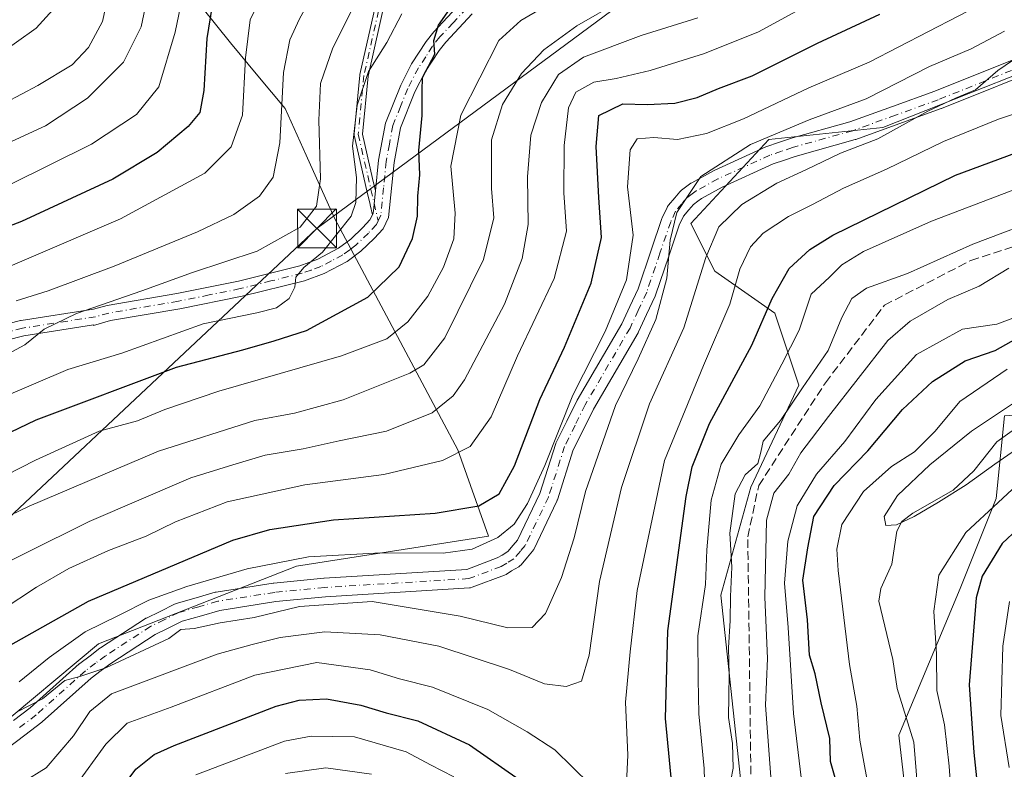
# Model space of a CAD drawing. Units: metres. Extents: x 599779 to 603197, y 4787001 to 4789365.
# Drawn here: x 602811 to 603002, y 4788297 to 4788442 of the extents above; entities that cross this region are included whole.
import ezdxf

# ---------------------------------------------------------------- set-up
doc = ezdxf.new("R2010")
doc.units = ezdxf.units.M
doc.header["$MEASUREMENT"] = 0
doc.linetypes.add('DGN Style 3', pattern=[2.307223, 1.648017, -0.659207])
doc.linetypes.add('DGN Style 4', pattern=[2.638475, 1.318413, -0.659207, 0.001648, -0.659207])
for name, color, linetype, lineweight in [('Arbolado forestal CxS', 92, 'Continuous', 0), ('Camino Cxs', 7, 'Continuous', 0), ('Camino eje', 30, 'DGN Style 4', 13), ('Comarca CxS', 21, 'Continuous', 0), ('Corriente artificial lineal', 4, 'DGN Style 3', 13), ('Corriente natural lineal', 142, 'Continuous', 13), ('Curva de nivel maestra', 30, 'Continuous', 30), ('Curva de nivel normal', 30, 'Continuous', 0), ('Pastizal CxS', 92, 'Continuous', 0), ('Pista pavimentada Cxs', 135, 'Continuous', 0), ('Pista pavimentada eje', 135, 'DGN Style 4', 0), ('Tendido', 6, 'Continuous', 0), ('Torre de tendido puntual', 7, 'Continuous', 0)]:
    doc.layers.add(name, color=color, linetype=linetype, lineweight=lineweight)

# ---------------------------------------------------------------- blocks, each defined once
blk = doc.blocks.new('5TTEND')
at = {"layer": 'Comarca CxS', "color": 7, "linetype": 'Continuous', "lineweight": 0}
for p, q in [((-0.375, 0.3754), (0.375, -0.3746)), ((0.372, 0.3784), (-0.372, -0.3776))]:
    blk.add_line(p, q, dxfattribs=at)
at = {"layer": 'Comarca CxS', "color": 7, "linetype": 'Continuous', "lineweight": 0, "flags": 128}
blk.add_lwpolyline([(-0.375, -0.3746), (0.375, -0.3746), (0.375, 0.3754), (-0.375, 0.3754), (-0.372, -0.3776)], dxfattribs=at)

msp = doc.modelspace()

# ---------------------------------------------------------------- linework, layer by layer
at = {"layer": 'Arbolado forestal CxS', "color": 92, "linetype": 'Continuous', "lineweight": 0}
for points in [[(603012.5289, 4788519.3659, 175.7484), (602986.9867, 4788479.8895, 188.2158), (602963.6493, 4788468.2209, 194.4218), (602959.1213, 4788465.9567, 194.283), (602921.4803, 4788455.5457, 197.3502), (602909.4663, 4788463.6796, 205.3561), (602898.883, 4788481.6713, 218.7941), (602883.008, 4788494.3714, 229.3385), (602869.2497, 4788493.313, 232.7245), (602859.7246, 4788489.0797, 235.1014), (602851.2579, 4788476.3797, 236.38), (602842.7913, 4788459.4463, 233.4788), (602843.8495, 4788447.8046, 230.8314), (602852.3163, 4788437.2213, 222.8159), (602857.6079, 4788430.8712, 219.4376), (602862.8996, 4788424.5212, 215.3996), (602866.9489, 4788415.515, 212.2059), (602872.4641, 4788403.2735, 208.5891), (602896.3374, 4788358.4435, 181.8857), (602902.2325, 4788341.7229, 172.6629), (602865.0779, 4788335.9177, 170.463), (602826.7627, 4788320.8231, 169.2694), (602805.8645, 4788303.4075, 166.8469)], [(602963.6493, 4788468.2209, 194.4218), (602959.1213, 4788465.9567, 194.283), (602921.4803, 4788455.5457, 197.3502), (602909.4663, 4788463.6796, 205.3561), (602898.883, 4788481.6713, 218.7941), (602883.008, 4788494.3714, 229.3385), (602869.2497, 4788493.313, 232.7245), (602859.7246, 4788489.0797, 235.1014), (602851.2579, 4788476.3797, 236.38), (602842.7913, 4788459.4463, 233.4788), (602843.8495, 4788447.8046, 230.8314), (602852.3163, 4788437.2213, 222.8159), (602857.6079, 4788430.8712, 219.4376), (602862.8996, 4788424.5212, 215.3996), (602866.9489, 4788415.515, 212.2059), (602872.4641, 4788403.2735, 208.5891), (602896.3374, 4788358.4435, 181.8857), (602902.2325, 4788341.7229, 172.6629), (602865.0779, 4788335.9177, 170.463), (602826.7627, 4788320.8231, 169.2694), (602805.8645, 4788303.4075, 166.8469), (602773.3537, 4788297.6013, 163.8135)], [(602963.6493, 4788468.2209, 194.4218), (602970.1993, 4788455.8117, 186.6233), (602989.8197, 4788454.4107, 179.4976), (603009.4403, 4788448.1045, 168.3574), (603022.7105, 4788438.2745, 158.4036), (602978.5899, 4788420.8573, 161.6362), (602956.5291, 4788418.5355, 166.6811), (602941.4361, 4788402.2811, 164.0117), (602946.0803, 4788392.9927, 157.6309), (602957.6913, 4788384.8647, 149.1599), (602962.3369, 4788370.9325, 142.2246), (602953.0491, 4788351.1939, 139.4144), (602947.2437, 4788330.2945, 142.7064), (602954.2129, 4788265.2763, 137.952), (602937.9585, 4788257.1487, 141.8591), (602927.7797, 4788248.8383, 141.1585)], [(603002.1465, 4788364.9805, 115.6546), (603000.5579, 4788348.9745, 118.0051), (602993.5925, 4788331.5589, 122.9584), (602981.6785, 4788303.1627, 116.5371), (602984.3965, 4788279.6229, 117.6141), (602978.9645, 4788245.2183, 119.367), (602959.9523, 4788218.9621, 121.8878), (602961.0085, 4788197.8409, 131.1291), (602943.6705, 4788203.8425, 127.8842), (602927.4149, 4788221.2577, 123.9709), (602927.7797, 4788248.8383, 141.1585), (602937.9585, 4788257.1487, 141.8591), (602954.2129, 4788265.2763, 137.952), (602947.2437, 4788330.2945, 142.7064), (602953.0491, 4788351.1939, 139.4144), (602962.3369, 4788370.9325, 142.2246), (602957.6913, 4788384.8647, 149.1599), (602946.0803, 4788392.9927, 157.6309), (602941.4361, 4788402.2811, 164.0117), (602956.5291, 4788418.5355, 166.6811), (602978.5899, 4788420.8573, 161.6362), (603022.7105, 4788438.2745, 158.4036)], [(603164.0105, 4788355.2187, 165.4464), (603085.1675, 4788385.9863, 111.5523), (603066.1635, 4788375.4839, 111.9685), (603044.1581, 4788367.9815, 113.5682), (603002.1465, 4788364.9805, 115.6546), (603000.5579, 4788348.9745, 118.0051), (602993.5925, 4788331.5589, 122.9584), (602981.6785, 4788303.1627, 116.5371), (602984.3965, 4788279.6229, 117.6141), (602978.9645, 4788245.2183, 119.367), (602959.9523, 4788218.9621, 121.8878), (602961.0085, 4788197.8409, 131.1291)]]:
    msp.add_polyline3d(points, dxfattribs=at)
msp.add_polyline3d([(603164.0105, 4788355.2187, 165.4464), (603146.6771, 4788337.8863, 160.2355), (603145.3445, 4788325.8865, 166.5838), (603122.6783, 4788315.2199, 168.6263), (603096.0125, 4788309.8867, 164.4107), (603072.0135, 4788288.5535, 169.9883), (603049.6039, 4788260.0423, 166.082), (603041.6053, 4788224.0407, 165.9284), (603034.9413, 4788149.3713, 163.9609), (603033.9173, 4788141.6087, 162.1244), (603016.8213, 4788144.6285, 151.0328), (602999.4035, 4788172.4941, 139.9126), (602973.8589, 4788193.3931, 128.0323), (602961.0085, 4788197.8409, 131.1291), (602959.9523, 4788218.9621, 121.8878), (602978.9645, 4788245.2183, 119.367), (602984.3965, 4788279.6229, 117.6141), (602981.6785, 4788303.1627, 116.5371), (602993.5925, 4788331.5589, 122.9584), (603000.5579, 4788348.9745, 118.0051), (603002.1465, 4788364.9805, 115.6546), (603044.1581, 4788367.9815, 113.5682), (603066.1635, 4788375.4839, 111.9685), (603085.1675, 4788385.9863, 111.5523)], close=True, dxfattribs=at)
at = {"layer": 'Camino Cxs', "color": 7, "linetype": 'Continuous', "lineweight": 0}
for points in [[(602974.1515, 4788529.8838, 209.682), (602967.5369, 4788511.363, 206.1299), (602967.4891, 4788511.2551, 206.1437), (602967.4259, 4788511.1554, 206.178), (602952.2123, 4788490.6502, 208.7844), (602952.1827, 4788490.6127, 208.7837), (602952.1285, 4788490.5542, 208.7857), (602952.0687, 4788490.5014, 208.7915), (602952.0039, 4788490.4549, 208.8013), (602951.9348, 4788490.415, 208.8148), (602951.8636, 4788490.3828, 208.8317), (602926.7608, 4788480.4737, 210.9111), (602896.4987, 4788465.3428, 224.2303), (602883.5119, 4788451.0573, 219.5504), (602878.9394, 4788430.8073, 216.5962), (602877.863, 4788419.5742, 214.1449), (602879.8292, 4788410.9883, 206.4598), (602880.3774, 4788408.5942, 204.6134)], [(602883.5119, 4788451.0573, 219.5504), (602878.9394, 4788430.8073, 216.5962), (602877.863, 4788419.5742, 214.1449), (602879.8292, 4788410.9883, 206.4598), (602880.3774, 4788408.5942, 204.6133), (602880.13, 4788406.0909, 204.2047), (602880.0514, 4788405.2956, 204.1845), (602879.9501, 4788404.2701, 204.1445), (602879.7925, 4788403.9426, 204.1916), (602879.3544, 4788405.8935, 204.6919), (602879.3502, 4788405.9123, 204.6973), (602878.7326, 4788408.6093, 206.2455), (602876.2745, 4788419.3431, 216.6323), (602876.2559, 4788419.4699, 216.8331), (602876.2579, 4788419.598, 217.0023), (602877.3515, 4788431.0104, 219.2848), (602877.3568, 4788431.0533, 219.3218), (602877.3675, 4788431.1103, 219.3676), (602881.9977, 4788451.6155, 220.8216)], [(602879.7925, 4788403.9426, 204.1916), (602879.3544, 4788405.8935, 204.6919), (602879.3502, 4788405.9123, 204.6973), (602878.7326, 4788408.6093, 206.2455), (602876.2745, 4788419.3431, 216.6323), (602876.2559, 4788419.4699, 216.8331), (602876.2579, 4788419.598, 217.0023), (602877.3515, 4788431.0104, 219.2848), (602877.3568, 4788431.0533, 219.3218), (602877.3675, 4788431.1103, 219.3676), (602881.9977, 4788451.6155, 220.8216)], [(602880.3774, 4788408.5942, 204.6134), (602880.13, 4788406.0909, 204.2047), (602880.0514, 4788405.2956, 204.1845), (602879.9501, 4788404.2701, 204.1445), (602879.7925, 4788403.9426, 204.1916)]]:
    msp.add_polyline3d(points, dxfattribs=at)
at = {"layer": 'Camino eje', "color": 30, "linetype": 'DGN Style 4', "lineweight": 13}
msp.add_polyline3d([(602989.9345, 4788586.3771, 212.5109), (602978.0283, 4788555.2885, 223.054), (602973.3981, 4788530.1529, 210.0477), (602966.7835, 4788511.6321, 206.7203), (602951.5699, 4788491.1269, 209.2226), (602926.4345, 4788481.2049, 211.4903), (602896.0073, 4788465.9915, 224.3792), (602882.7781, 4788451.4393, 220.0348), (602878.1479, 4788430.9341, 218.0237), (602877.0543, 4788419.5217, 215.6347), (602880.8951, 4788402.7501, 203.6026)], dxfattribs=at)
at = {"layer": 'Corriente artificial lineal', "color": 4, "linetype": 'DGN Style 3', "lineweight": 13}
msp.add_polyline3d([(602953.0964, 4788293.2947, 138.2555), (602952.4614, 4788341.5548, 137.6659), (602954.578, 4788351.5032, 138.2164), (602967.4897, 4788371.3999, 139.289), (602978.9198, 4788386.4282, 139.5369), (602995.6415, 4788395.1066, 139.6254), (603021.8882, 4788403.5733, 139.4554)], dxfattribs=at)
at = {"layer": 'Corriente natural lineal', "color": 142, "linetype": 'Continuous', "lineweight": 13}
msp.add_polyline3d([(602985.3149, 4788293.1212, 116.5409), (602984.5951, 4788301.8316, 116.5754), (602981.3995, 4788312.1741, 116.1419), (602980.5566, 4788317.8435, 115.8934), (602977.8567, 4788329.1346, 115.8501), (602978.2193, 4788331.5664, 115.7793), (602980.3444, 4788336.274, 115.9485), (602981.3214, 4788342.6871, 115.1825), (602982.2941, 4788344.5524, 115.0278), (602984.4202, 4788346.1857, 114.9277), (602992.2053, 4788350.5793, 114.6826), (602996.2255, 4788354.3802, 114.7715), (603000.6819, 4788359.9445, 114.8373), (603006.41, 4788364.1102, 114.5173)], dxfattribs=at)
at = {"layer": 'Curva de nivel maestra', "color": 30, "linetype": 'Continuous', "lineweight": 30, "flags": 128}
for points, elevation in [([(602938.84, 4788523.7601), (602937.74, 4788519.6801), (602935.52, 4788515.6801), (602931.21, 4788511.2401), (602921.93, 4788505.1401), (602906.67, 4788498.3601), (602885.43, 4788490.0901), (602873.94, 4788483.6501), (602867.51, 4788476.0101), (602859.24, 4788462.8101), (602852.18, 4788452.5301), (602848.75, 4788444.4801), (602847.7, 4788438.1001), (602847.13, 4788428.0001), (602846.37, 4788423.7701), (602844.14, 4788421.0201), (602838.11, 4788416.0201), (602829.53, 4788410.8501), (602811.84, 4788402.6201), (602790.02, 4788394.2701)], 225), ([(602794.87, 4788354.7501), (602814.68, 4788364.2101), (602841.85, 4788374.4101), (602854.68, 4788377.7601), (602860.78, 4788379.5201), (602867.02, 4788381.5101), (602878.88, 4788388.0001), (602884.99, 4788393.8301), (602887.55, 4788399.3601), (602888.5, 4788403.6501), (602888.61, 4788407.5201), (602888.98, 4788411.6501), (602888.8, 4788416.3601), (602889.43, 4788423.1701), (602889.42, 4788427.9401), (602889.51, 4788430.5001), (602891.87, 4788435.0201), (602891.69, 4788437.6901), (602892.57, 4788440.6901), (602897.18, 4788447.2701)], 200), ([(602802.95, 4788316.8701), (602824.82, 4788329.1101), (602852.79, 4788340.9401), (602859.95, 4788343.0201), (602872.28, 4788344.8801), (602891.96, 4788346.1701), (602900.41, 4788347.5801), (602904.34, 4788349.8701), (602907.3, 4788355.3401), (602912.18, 4788368.1601), (602917, 4788378.3001), (602922.14, 4788390.7201), (602924.15, 4788399.5201), (602923.62, 4788407.3101), (602923.1, 4788417.1601), (602923.6, 4788423.1401), (602928.3, 4788425.4001), (602933, 4788425.3001), (602938.34, 4788425.5601), (602942.67, 4788426.6801), (602946.82, 4788428.3801), (602953.29, 4788430.8601), (602965.93, 4788437.1601), (602978.03, 4788442.8101)], 175), ([(602938.07, 4788290.2601), (602936.54, 4788306.3701), (602936.97, 4788323.3701), (602940.5, 4788349.3601), (602941.72, 4788355.1501), (602945.04, 4788363.5201), (602953.23, 4788378.7101), (602957.17, 4788387.7401), (602960.49, 4788393.5101), (602964.49, 4788397.2501), (602968.94, 4788399.9901), (602992.66, 4788411.6201), (603011.33, 4788418.5001)], 150), ([(602969.48, 4788294.4501), (602968.45, 4788298.0701), (602968.33, 4788302.5101), (602966.66, 4788309.4001), (602965.53, 4788315.0301), (602964.41, 4788318.6601), (602964.04, 4788325.5001), (602963.13, 4788333.1601), (602964.08, 4788339.4201), (602965.28, 4788345.5301), (602969.17, 4788351.5401), (602975.68, 4788358.2101), (602982.4, 4788366.2201), (602988.23, 4788371.6601), (602994.55, 4788375.6301), (603000.33, 4788377.6601), (603005.52, 4788380.5901)], 125), ([(603010.81, 4788348.7701), (603001.69, 4788340.3101), (602997.82, 4788333.9401), (602996.66, 4788329.7701), (602995.32, 4788312.9201), (602996.21, 4788299.7901), (602997.1, 4788291.2401)], 125), ([(602828.48, 4788289.1501), (602834.01, 4788296.5601), (602837.56, 4788299.4301), (602841.39, 4788301.1901), (602861.12, 4788308.7601), (602865.63, 4788309.9701), (602870.91, 4788310.1801), (602877.52, 4788308.9801), (602882.45, 4788307.4701), (602888.58, 4788305.9301), (602898.61, 4788301.3001), (602908.21, 4788294.5701)], 150)]:
    msp.add_lwpolyline(points, dxfattribs=dict(at, elevation=elevation))
at = {"layer": 'Curva de nivel normal', "color": 30, "linetype": 'Continuous', "lineweight": 0, "flags": 128}
for points, elevation in [([(602796.36, 4788388.32), (602831.02, 4788403.14), (602847.35, 4788412.02), (602852.41, 4788417.11), (602854.66, 4788423.26), (602855.19, 4788434.36), (602856.14, 4788441.69), (602860.88, 4788451.36), (602874.91, 4788471.81), (602882.43, 4788480.03), (602887.01, 4788482.66), (602892.36, 4788484.71), (602897.76, 4788486.33), (602915.34, 4788492.67), (602932.17, 4788500.92), (602940.94, 4788507.35), (602944.19, 4788511.91), (602945.86, 4788517.58), (602946.08, 4788527.09)], 220), ([(602808.68, 4788425.65), (602815.01, 4788428.98), (602821.66, 4788433), (602824.8, 4788436.31), (602827.5, 4788441.4), (602828.98, 4788448.22), (602830.37, 4788457.68), (602832.19, 4788463.06), (602835.16, 4788468.11), (602841.89, 4788476.35), (602847.23, 4788484.68), (602851.41, 4788494.32), (602855.52, 4788499.92), (602863.35, 4788505.7), (602876.01, 4788512.1), (602893.34, 4788520.02), (602904.8, 4788526.37)], 240), ([(602810.84, 4788387.27), (602816.99, 4788389.24), (602829.81, 4788394.02), (602845.89, 4788400.65), (602852.96, 4788404.02), (602857.94, 4788407.57), (602860.55, 4788411.22), (602861.86, 4788417.9), (602862.58, 4788431.49), (602863.81, 4788437.83), (602865.67, 4788441.9), (602875.97, 4788460.48), (602882.8, 4788469.7), (602888.62, 4788473.86), (602893.25, 4788476.09), (602913.34, 4788483.34), (602930.06, 4788490.23), (602941.92, 4788497.38), (602948.15, 4788503.23), (602951.17, 4788507.82), (602953.41, 4788513), (602954.29, 4788519.3), (602953.7, 4788525.71)], 215), ([(602929.2, 4788524.35), (602925.41, 4788519.01), (602916.15, 4788511.94), (602903.85, 4788505.56), (602889.86, 4788500.52), (602876.9, 4788495.06), (602868.52, 4788489.9), (602863.31, 4788483.5), (602854.89, 4788469.91), (602847.34, 4788459.88), (602844.25, 4788452.11), (602841.6, 4788439.32), (602838.42, 4788428.74), (602834.08, 4788423.38), (602825.37, 4788417.6), (602809.68, 4788409.81)], 230), ([(602805.63, 4788416.2), (602816.52, 4788421.2), (602824.64, 4788426.54), (602831.62, 4788433.51), (602835, 4788440.36), (602836.56, 4788447.77), (602837.19, 4788455.35), (602839, 4788461.54), (602843.33, 4788467.31), (602850.5, 4788475.98), (602856.95, 4788487.94), (602860.96, 4788493.93), (602866.17, 4788497.96), (602874.47, 4788502.51), (602882.06, 4788505.55), (602904.72, 4788515.72), (602914.34, 4788521.82)], 235), ([(602807.02, 4788434.65), (602814.7, 4788440.08), (602819.85, 4788445.8), (602821.52, 4788450.18), (602821.86, 4788458.85), (602823.12, 4788465.68), (602827.2, 4788471.99), (602834.09, 4788479.24), (602839.39, 4788486.65), (602844.15, 4788496.82), (602849.28, 4788504.59), (602856.4, 4788511.03), (602864.03, 4788515.37), (602876.68, 4788521.12)], 245), ([(602879.99, 4788452), (602872.13, 4788436.28), (602869.72, 4788429.34), (602869.38, 4788422.24), (602869.72, 4788410.88), (602868.97, 4788405.58), (602865.78, 4788401.55), (602857.49, 4788396.9), (602844.93, 4788392.78), (602835.16, 4788389.24), (602822.48, 4788384.8), (602816.21, 4788381.8), (602812.48, 4788378.74), (602801.68, 4788372.95)], 210), ([(602811.41, 4788313.46), (602817.22, 4788318.23), (602824.17, 4788323.17), (602830.6, 4788326.34), (602836.53, 4788329.29), (602843.86, 4788331.94), (602855.53, 4788335.39), (602867.38, 4788337.69), (602881.39, 4788338.45), (602893.5, 4788338.39), (602899.09, 4788339.2), (602904.09, 4788341.42), (602907.21, 4788344), (602909.82, 4788348.03), (602913.14, 4788355.36), (602918.6, 4788369.02), (602924.86, 4788381.36), (602929.01, 4788391.36), (602930.25, 4788400.02), (602929.16, 4788409.36), (602929.68, 4788416.54), (602931.07, 4788418.67), (602934.26, 4788418.88), (602938.87, 4788418.54), (602944.47, 4788419.66), (602951.63, 4788422.55), (602964.25, 4788428.54), (602975.95, 4788433.52), (603004.66, 4788448.42)], 170), ([(602796.68, 4788339.51), (602813.35, 4788347.52), (602838.35, 4788358.17), (602857.01, 4788364.08), (602864.68, 4788365.52), (602874.1, 4788368.11), (602887.01, 4788373.25), (602889.74, 4788374.87), (602893.8, 4788380.1), (602901.31, 4788395.29), (602903.28, 4788403.37), (602902.81, 4788409.03), (602902.87, 4788418.47), (602904.97, 4788425.29), (602908.67, 4788431.3), (602913, 4788435.92), (602919.34, 4788440.52), (602927.67, 4788445.34)], 190), ([(602800.08, 4788349.09), (602814.56, 4788356.4), (602826.87, 4788362.05), (602834.33, 4788364.05), (602839.57, 4788366.26), (602850.07, 4788369.78), (602873.8, 4788376.61), (602882.55, 4788379.91), (602886.65, 4788383.2), (602890.5, 4788388.2), (602893.53, 4788393.77), (602895.56, 4788399.26), (602895.8, 4788404.28), (602895, 4788413.36), (602896.88, 4788423.24), (602904.29, 4788437.69), (602908.51, 4788441.56), (602912.86, 4788444.06)], 195), ([(602800.12, 4788332.21), (602824.92, 4788344.54), (602844.65, 4788353.01), (602852.77, 4788355.53), (602859.01, 4788357.38), (602866.35, 4788358.6), (602873.32, 4788360.19), (602882.52, 4788362.04), (602891.36, 4788365.61), (602895.44, 4788368.9), (602897.6, 4788371.96), (602905.39, 4788386.64), (602908.81, 4788395.45), (602909.91, 4788402.05), (602909.82, 4788411.28), (602910.46, 4788419.36), (602912.5, 4788425.69), (602915.8, 4788431.08), (602920.66, 4788434.47), (602931.79, 4788438.68), (602942.76, 4788442.06)], 185), ([(602808.08, 4788327.41), (602814.74, 4788331.8), (602821.01, 4788335.43), (602828.67, 4788338.94), (602835.99, 4788341.68), (602841.67, 4788344.46), (602851.68, 4788348.35), (602866.68, 4788351.64), (602882.01, 4788353.67), (602893.34, 4788356.37), (602898.68, 4788359.06), (602902.8, 4788364.83), (602907.9, 4788376.62), (602914.98, 4788391.59), (602917.39, 4788400.76), (602916.82, 4788408.22), (602916.88, 4788417.36), (602917.72, 4788424.68), (602919.18, 4788427.69), (602922.67, 4788429.63), (602927, 4788430.31), (602933.55, 4788431.88), (602944.09, 4788435.2), (602954.55, 4788439.37), (602961.89, 4788443.36)], 180), ([(602808.42, 4788368.69), (602820.8, 4788374), (602831.27, 4788377.12), (602847.02, 4788382.85), (602857.43, 4788384.97), (602861.21, 4788385.91), (602863.65, 4788387.75), (602864.78, 4788389.95), (602864.99, 4788391.87), (602866.48, 4788393.72), (602870.14, 4788396.69), (602875.69, 4788403.69), (602876.56, 4788406.34), (602876.69, 4788411.17), (602875.96, 4788417.26), (602876.82, 4788425.17), (602879.01, 4788431.72), (602882.56, 4788437.34), (602885.47, 4788442.88)], 205), ([(602810.9, 4788307.59), (602815.91, 4788310.2), (602820.24, 4788313.72), (602823.13, 4788314.53), (602828.15, 4788316.23), (602840.35, 4788321.87), (602842.68, 4788323.6), (602845.25, 4788323.85), (602850.28, 4788324.91), (602856.91, 4788325.94), (602865.68, 4788328.08), (602879.71, 4788329.03), (602896.78, 4788326.2), (602906.01, 4788323.96), (602910.72, 4788324), (602913.31, 4788326.7), (602916.4, 4788333.7), (602918.85, 4788341.37), (602921.02, 4788350.36), (602926.82, 4788367.02), (602931.22, 4788376.02), (602934.65, 4788383.69), (602936.82, 4788391.69), (602937.45, 4788399.02), (602938.73, 4788404.36), (602943.37, 4788411.36), (602952.97, 4788417.56), (602964.34, 4788422.36), (602975.38, 4788426.37), (602987.66, 4788432.65), (602995.7, 4788436.08), (603002.16, 4788439.49)], 165), ([(602812.03, 4788294), (602816.63, 4788296.83), (602821.92, 4788303.05), (602825.08, 4788307.72), (602829.3, 4788311.18), (602849.72, 4788318.85), (602856.52, 4788320.71), (602861.91, 4788322.08), (602870.59, 4788323.16), (602881.3, 4788322.6), (602892.67, 4788320.38), (602906.35, 4788315.91), (602913.08, 4788313.11), (602917.28, 4788312.56), (602920.28, 4788313.64), (602921.74, 4788318.68), (602923.76, 4788332.92), (602927.98, 4788351.13), (602933.45, 4788367.36), (602940.06, 4788382.04), (602944.31, 4788395.66), (602946.88, 4788401.6), (602951.31, 4788405.92), (602958.1, 4788410.09), (602963.72, 4788412.66), (602970.43, 4788415.86), (602977.67, 4788418.67), (602987.33, 4788424), (602992.66, 4788426.54), (602996.54, 4788428.11), (603000.85, 4788431.89), (603007.75, 4788436.58)], 160), ([(602928.91, 4788292.52), (602929.25, 4788299.29), (602928.79, 4788309.52), (602929.67, 4788319.28), (602931.04, 4788331.2), (602936.32, 4788356.34), (602943.9, 4788374.76), (602948.96, 4788386.66), (602950.95, 4788393.43), (602952.97, 4788397.71), (602955.41, 4788400.41), (602960.34, 4788403.63), (602965, 4788405.94), (602971, 4788409.1), (602979.34, 4788412.8), (602990.33, 4788418.16), (603000.99, 4788422.49), (603013.33, 4788426.56)], 155), ([(602944.56, 4788278.94), (602944.04, 4788296.68), (602943.01, 4788307.28), (602942.84, 4788314.03), (602942.77, 4788322.37), (602944.28, 4788332.37), (602944.51, 4788339.03), (602945.35, 4788348.7), (602947.32, 4788355.67), (602950.73, 4788361.33), (602954.77, 4788366.96), (602959.06, 4788374.99), (602962.38, 4788381.6), (602964.76, 4788388.59), (602968.28, 4788391.86), (602970.67, 4788394.25), (602974.84, 4788396.84), (602988.03, 4788402.71), (603004.84, 4788409.12)], 145), ([(602948.74, 4788292.1), (602949.62, 4788296.8), (602949.53, 4788301.52), (602948.73, 4788306.58), (602948.85, 4788314.91), (602948.72, 4788320.1), (602949.04, 4788325.37), (602949.1, 4788330.03), (602949.38, 4788335.7), (602948.96, 4788342.26), (602950.04, 4788349.93), (602951.94, 4788353.59), (602954.39, 4788355.78), (602955, 4788358), (602955.42, 4788360.1), (602958.82, 4788364.12), (602963.04, 4788370.41), (602968, 4788377.68), (602970.67, 4788384.08), (602972.62, 4788387.71), (602975.46, 4788389.76), (602983.37, 4788392.56), (602996.02, 4788398.26), (603011.08, 4788403.93)], 140), ([(602957.59, 4788286.37), (602955.91, 4788308.96), (602956.31, 4788318.01), (602955.76, 4788329.91), (602956.06, 4788344.83), (602957.49, 4788350.03), (602960.4, 4788353.7), (602962.72, 4788357.82), (602968.08, 4788364.86), (602979.6, 4788379.62), (602983.89, 4788383.31), (602991.2, 4788387.56), (602997.23, 4788390.14), (603003.02, 4788393.58)], 135), ([(602964.06, 4788284.16), (602961.34, 4788307.37), (602960.3, 4788323.99), (602959.55, 4788332.58), (602960.2, 4788340.73), (602962.03, 4788347.6), (602965.75, 4788353.7), (602971.28, 4788360.06), (602977.27, 4788368.15), (602985.13, 4788376.89), (602994.02, 4788381.8), (603000.67, 4788382.76), (603006.66, 4788385.04)], 130), ([(603002.66, 4788374.03), (602993.51, 4788367.78), (602988.76, 4788362.02), (602984.76, 4788358.02), (602980.27, 4788355.19), (602974.86, 4788350.34), (602970.64, 4788343.96), (602969.73, 4788339.16), (602969.94, 4788335.08), (602972.18, 4788316.87), (602973.57, 4788308.76), (602974.17, 4788302.17), (602976.31, 4788290.5)], 120), ([(603003.71, 4788367.36), (602995.77, 4788362.04), (602987.7, 4788355.53), (602981.47, 4788349.56), (602978.86, 4788345.53), (602979.21, 4788343.79), (602981.27, 4788343.87), (602984.68, 4788345.48), (602989.38, 4788348.26), (602994.75, 4788351.64), (603000.28, 4788355.64), (603006.84, 4788360.18)], 115), ([(602991.89, 4788290.7), (602991.48, 4788297.16), (602990.55, 4788305.16), (602989.06, 4788311.82), (602989.02, 4788318.83), (602988.51, 4788327.19), (602989.43, 4788334.13), (602994.68, 4788342.4), (603007.23, 4788354.04)], 120), ([(603003.16, 4788329.04), (603001.87, 4788320.41), (603001.47, 4788306.99), (603003.09, 4788296.9)], 130), ([(602822.16, 4788293.16), (602828.16, 4788301.39), (602832.29, 4788305.47), (602840.83, 4788308.6), (602857.01, 4788314.78), (602869.01, 4788317.23), (602879.36, 4788315.82), (602885, 4788314.04), (602891.43, 4788312.46), (602902.1, 4788308.14), (602909.76, 4788303.8), (602915.11, 4788300.3), (602921.96, 4788293.6)], 155), ([(602845.63, 4788295.48), (602862.78, 4788301.97), (602867.94, 4788302.99), (602876.34, 4788302.86), (602886.31, 4788299.96), (602891.05, 4788297.43), (602895.52, 4788295.07)], 145), ([(602862.95, 4788295.72), (602870.78, 4788296.82), (602879.6, 4788295.62)], 140)]:
    msp.add_lwpolyline(points, dxfattribs=dict(at, elevation=elevation))
at = {"layer": 'Pastizal CxS', "color": 92, "linetype": 'Continuous', "lineweight": 0}
for points in [[(602963.6493, 4788468.2209, 194.4218), (602959.1213, 4788465.9567, 194.283), (602921.4803, 4788455.5457, 197.3502), (602909.4663, 4788463.6796, 205.3561), (602898.883, 4788481.6713, 218.7941), (602883.008, 4788494.3714, 229.3385), (602869.2497, 4788493.313, 232.7245), (602859.7246, 4788489.0797, 235.1014), (602851.2579, 4788476.3797, 236.38), (602842.7913, 4788459.4463, 233.4788), (602843.8495, 4788447.8046, 230.8314), (602852.3163, 4788437.2213, 222.8159), (602857.6079, 4788430.8712, 219.4376), (602862.8996, 4788424.5212, 215.3996), (602866.9489, 4788415.515, 212.2059), (602872.4641, 4788403.2735, 208.5891), (602896.3374, 4788358.4435, 181.8857), (602902.2325, 4788341.7229, 172.6629), (602865.0779, 4788335.9177, 170.463), (602826.7627, 4788320.8231, 169.2694), (602805.8645, 4788303.4075, 166.8469), (602773.3537, 4788297.6013, 163.8135)], [(602805.8645, 4788303.4075, 166.8469), (602826.7627, 4788320.8231, 169.2694), (602865.0779, 4788335.9177, 170.463), (602902.2325, 4788341.7229, 172.6629), (602896.3374, 4788358.4435, 181.8857), (602872.4641, 4788403.2735, 208.5891), (602866.9489, 4788415.515, 212.2059), (602862.8996, 4788424.5212, 215.3996), (602857.6079, 4788430.8712, 219.4376), (602852.3163, 4788437.2213, 222.8159), (602843.8495, 4788447.8046, 230.8314), (602842.7913, 4788459.4463, 233.4788), (602851.2579, 4788476.3797, 236.38), (602859.7246, 4788489.0797, 235.1014), (602869.2497, 4788493.313, 232.7245), (602883.008, 4788494.3714, 229.3385), (602898.883, 4788481.6713, 218.7941), (602909.4663, 4788463.6796, 205.3561), (602921.4803, 4788455.5457, 197.3502), (602959.1213, 4788465.9567, 194.283), (602963.6493, 4788468.2209, 194.4218), (602970.1993, 4788455.8117, 186.6233), (602989.8197, 4788454.4107, 179.4976), (603009.4403, 4788448.1045, 168.3574)], [(602963.6493, 4788468.2209, 194.4218), (602970.1993, 4788455.8117, 186.6233), (602989.8197, 4788454.4107, 179.4976), (603009.4403, 4788448.1045, 168.3574), (603022.7105, 4788438.2745, 158.4036), (602978.5899, 4788420.8573, 161.6362), (602956.5291, 4788418.5355, 166.6811), (602941.4361, 4788402.2811, 164.0117), (602946.0803, 4788392.9927, 157.6309), (602957.6913, 4788384.8647, 149.1599), (602962.3369, 4788370.9325, 142.2246), (602953.0491, 4788351.1939, 139.4144), (602947.2437, 4788330.2945, 142.7064), (602954.2129, 4788265.2763, 137.952), (602937.9585, 4788257.1487, 141.8591), (602927.7797, 4788248.8383, 141.1585)], [(603022.7105, 4788438.2745, 158.4036), (602978.5899, 4788420.8573, 161.6362), (602956.5291, 4788418.5355, 166.6811), (602941.4361, 4788402.2811, 164.0117), (602946.0803, 4788392.9927, 157.6309), (602957.6913, 4788384.8647, 149.1599), (602962.3369, 4788370.9325, 142.2246), (602953.0491, 4788351.1939, 139.4144), (602947.2437, 4788330.2945, 142.7064), (602954.2129, 4788265.2763, 137.952)]]:
    msp.add_polyline3d(points, dxfattribs=at)
at = {"layer": 'Pista pavimentada Cxs', "color": 135, "linetype": 'Continuous', "lineweight": 0}
for points in [[(602794.8194, 4788379.1629, 219.1154), (602811.6473, 4788383.4381, 212.8379), (602811.7711, 4788383.464, 212.8233), (602825.7602, 4788385.6415, 211.0594), (602828.4201, 4788386.4001, 210.8474), (602841.9401, 4788388.6901, 208.9545), (602853.8701, 4788391.1101, 208.1807), (602865.7501, 4788394.0801, 207.2745), (602869.2101, 4788395.3201, 207.177), (602873.2501, 4788397.4701, 206.0515), (602875.5901, 4788399.1901, 205.5087), (602877.9501, 4788401.4501, 204.6236), (602879.3101, 4788402.9401, 204.2877), (602879.7925, 4788403.9426, 204.1916), (602879.9501, 4788404.2701, 204.1445), (602880.0514, 4788405.2956, 204.1845), (602880.13, 4788406.0909, 204.2047), (602880.3774, 4788408.5942, 204.6133), (602880.9601, 4788414.4901, 205.3225), (602882.2901, 4788421.6601, 204.2404), (602885.2601, 4788429.0301, 208.386), (602887.3801, 4788433.1501, 215.8358), (602890.2101, 4788437.5001, 217.5572), (602891.6901, 4788439.3801, 213.9321), (602897.0001, 4788445.0501, 218.1152)], [(602880.3774, 4788408.5942, 204.6134), (602880.9601, 4788414.4901, 205.3225), (602882.2901, 4788421.6601, 204.2404), (602885.2601, 4788429.0301, 208.386), (602887.3801, 4788433.1501, 215.8358), (602890.2101, 4788437.5001, 217.5572), (602891.6901, 4788439.3801, 213.9321), (602897.0001, 4788445.0501, 218.1152)], [(602899.1201, 4788442.8701, 217.0602), (602893.9901, 4788437.4001, 215.7908), (602892.6801, 4788435.7401, 216.449), (602890.0101, 4788431.6201, 213.6696), (602888.0201, 4788427.7601, 206.6944), (602885.2101, 4788420.8101, 202.1858), (602883.9701, 4788414.0601, 202.5248), (602882.9101, 4788403.4401, 202.7941), (602881.8401, 4788401.2301, 203.3665), (602880.1201, 4788399.3401, 203.9201), (602877.5401, 4788396.8701, 204.3094), (602874.8701, 4788394.9001, 205.0896), (602870.4402, 4788392.5501, 204.8376), (602866.6302, 4788391.1701, 205.4281), (602854.5401, 4788388.1601, 206.3957), (602842.4901, 4788385.7101, 207.2745), (602829.0901, 4788383.4401, 208.987), (602825.7589, 4788382.4907, 209.0773), (602825.7567, 4788382.6051, 209.1423), (602812.3172, 4788380.513, 211.0734), (602795.5464, 4788376.2523, 216.6814)], [(602899.1201, 4788442.8701, 217.0602), (602893.9901, 4788437.4001, 215.7908), (602892.6801, 4788435.7401, 216.449), (602890.0101, 4788431.6201, 213.6696), (602888.0201, 4788427.7601, 206.6944), (602885.2101, 4788420.8101, 202.1858), (602883.9701, 4788414.0601, 202.5248), (602882.9101, 4788403.4401, 202.7941), (602881.8401, 4788401.2301, 203.3665), (602880.1201, 4788399.3401, 203.9201), (602877.5401, 4788396.8701, 204.3094), (602874.8701, 4788394.9001, 205.0896), (602870.4402, 4788392.5501, 204.8376), (602866.6302, 4788391.1701, 205.4281), (602854.5401, 4788388.1601, 206.3957), (602842.4901, 4788385.7101, 207.2745), (602829.0901, 4788383.4401, 208.987), (602825.7589, 4788382.4907, 209.0773), (602825.7567, 4788382.6051, 209.1423), (602812.3172, 4788380.513, 211.0734), (602795.5464, 4788376.2523, 216.6814)], [(602810.2807, 4788305.9943, 166.7854), (602813.5267, 4788308.4779, 167.4636), (602823.0103, 4788316.9571, 174.0531), (602823.0531, 4788316.9941, 174.1131), (602823.1267, 4788317.0527, 174.2101), (602825.1181, 4788318.5535, 175.7692), (602827.0245, 4788319.9847, 176.7987), (602827.1233, 4788320.0539, 176.8471), (602835.8583, 4788325.7389, 177.5982), (602835.9401, 4788325.7889, 177.646), (602836.0451, 4788325.8451, 177.7046), (602838.6659, 4788327.1353, 178.3881), (602841.4867, 4788328.5209, 177.1653), (602841.6645, 4788328.5967, 177.0963), (602841.7795, 4788328.6341, 177.0523), (602845.6639, 4788329.7591, 178.7536), (602849.3335, 4788330.8237, 181.0679), (602849.5401, 4788330.8707, 181.1839), (602860.5877, 4788332.5937, 176.0709), (602860.6885, 4788332.6065, 175.901), (602870.3685, 4788333.5615, 175.0359), (602870.4351, 4788333.5669, 175.0651), (602898.0685, 4788335.2601, 171.4115), (602903.9459, 4788337.4811, 169.852), (602904.8771, 4788338.0425, 169.8236), (602906.0131, 4788338.7249, 169.7423), (602907.0571, 4788339.9591, 169.9954), (602907.8677, 4788340.9133, 170.2603), (602912.1981, 4788349.9407, 172.2889), (602915.2801, 4788359.6165, 175.1573), (602915.3037, 4788359.6857, 175.1805), (602915.3813, 4788359.8673, 175.2188), (602917.4109, 4788363.9767, 175.2697), (602919.3657, 4788367.9413, 175.7654), (602919.4237, 4788368.0493, 175.7497), (602928.0727, 4788382.8441, 172.2676), (602929.6117, 4788386.1713, 171.5669), (602931.2117, 4788389.6251, 171.183), (602933.7465, 4788397.0761, 177.5043), (602935.8377, 4788403.1941, 178.1074), (602935.9003, 4788403.3481, 178.0834), (602936.8353, 4788405.3781, 177.8551), (602936.9113, 4788405.5251, 177.8463), (602937.0933, 4788405.7847, 177.8047), (602938.3245, 4788407.2411, 178.0301), (602939.3135, 4788408.4149, 177.9074), (602939.5331, 4788408.6341, 177.8038), (602939.6205, 4788408.7029, 177.7618), (602940.6369, 4788409.4539, 177.1097), (602941.4333, 4788410.0399, 176.3729), (602941.6163, 4788410.1581, 176.1869), (602945.8123, 4788412.4673, 174.171), (602945.9331, 4788412.5279, 174.1571), (602955.9831, 4788417.1127, 173.1502), (602956.1315, 4788417.1725, 173.0862), (602958.4049, 4788417.9491, 172.8616), (602960.5565, 4788418.6797, 173.0001), (602960.6505, 4788418.7087, 173.0045), (602972.2309, 4788421.9457, 168.6278), (602980.4729, 4788424.9279, 169.2539), (602988.6743, 4788427.8925, 170.8053), (603010.4179, 4788436.6017, 167.4595)], [(602810.2807, 4788305.9943, 166.7854), (602813.5267, 4788308.4779, 167.4636), (602823.0103, 4788316.9571, 174.0531), (602823.0531, 4788316.9941, 174.1131), (602823.1267, 4788317.0527, 174.2101), (602825.1181, 4788318.5535, 175.7692), (602827.0245, 4788319.9847, 176.7987), (602827.1233, 4788320.0539, 176.8471), (602835.8583, 4788325.7389, 177.5982), (602835.9401, 4788325.7889, 177.646), (602836.0451, 4788325.8451, 177.7046), (602838.6659, 4788327.1353, 178.3881), (602841.4867, 4788328.5209, 177.1653), (602841.6645, 4788328.5967, 177.0963), (602841.7795, 4788328.6341, 177.0523), (602845.6639, 4788329.7591, 178.7536), (602849.3335, 4788330.8237, 181.0679), (602849.5401, 4788330.8707, 181.1839), (602860.5877, 4788332.5937, 176.0709), (602860.6885, 4788332.6065, 175.901), (602870.3685, 4788333.5615, 175.0359), (602870.4351, 4788333.5669, 175.0651), (602898.0685, 4788335.2601, 171.4115), (602903.9459, 4788337.4811, 169.852), (602904.8771, 4788338.0425, 169.8236), (602906.0131, 4788338.7249, 169.7423), (602907.0571, 4788339.9591, 169.9954), (602907.8677, 4788340.9133, 170.2603), (602912.1981, 4788349.9407, 172.2889), (602915.2801, 4788359.6165, 175.1573), (602915.3037, 4788359.6857, 175.1805), (602915.3813, 4788359.8673, 175.2188), (602917.4109, 4788363.9767, 175.2697), (602919.3657, 4788367.9413, 175.7654), (602919.4237, 4788368.0493, 175.7497), (602928.0727, 4788382.8441, 172.2676), (602929.6117, 4788386.1713, 171.5669), (602931.2117, 4788389.6251, 171.183), (602933.7465, 4788397.0761, 177.5043), (602935.8377, 4788403.1941, 178.1074), (602935.9003, 4788403.3481, 178.0834), (602936.8353, 4788405.3781, 177.8551), (602936.9113, 4788405.5251, 177.8463), (602937.0933, 4788405.7847, 177.8047), (602938.3245, 4788407.2411, 178.0301), (602939.3135, 4788408.4149, 177.9074), (602939.5331, 4788408.6341, 177.8038), (602939.6205, 4788408.7029, 177.7618), (602940.6369, 4788409.4539, 177.1097), (602941.4333, 4788410.0399, 176.3729), (602941.6163, 4788410.1581, 176.1869), (602945.8123, 4788412.4673, 174.171), (602945.9331, 4788412.5279, 174.1571), (602955.9831, 4788417.1127, 173.1502), (602956.1315, 4788417.1725, 173.0862), (602958.4049, 4788417.9491, 172.8616), (602960.5565, 4788418.6797, 173.0001), (602960.6505, 4788418.7087, 173.0045), (602972.2309, 4788421.9457, 168.6278), (602980.4729, 4788424.9279, 169.2539), (602988.6743, 4788427.8925, 170.8053), (603010.4179, 4788436.6017, 167.4595)], [(603011.8295, 4788433.2891, 170.6272), (602989.9845, 4788424.5391, 172.8268), (602989.9289, 4788424.5179, 172.8251), (602981.6973, 4788421.5425, 170.2798), (602973.3925, 4788418.5375, 172.4179), (602973.2647, 4788418.4965, 172.539), (602961.6671, 4788415.2549, 174.1481), (602959.5653, 4788414.5411, 175.6773), (602957.3961, 4788413.8005, 177.7018), (602947.4887, 4788409.2805, 178.5712), (602943.4717, 4788407.0701, 178.4893), (602942.7733, 4788406.5563, 177.8937), (602941.9301, 4788405.9333, 177.502), (602941.0757, 4788404.9191, 177.173), (602940.0027, 4788403.6499, 176.7555), (602939.2085, 4788401.9257, 176.6293), (602937.1539, 4788395.9141, 178.3801), (602934.5829, 4788388.3575, 171.8778), (602934.5183, 4788388.1985, 171.7379), (602932.8787, 4788384.6589, 172.3894), (602931.3039, 4788381.2545, 173.5214), (602931.2265, 4788381.1059, 173.463), (602922.5663, 4788366.2919, 171.9984), (602920.6393, 4788362.3835, 170.9104), (602918.6691, 4788358.3945, 170.5299), (602915.5903, 4788348.7289, 171.6157), (602915.5665, 4788348.6595, 171.6169), (602915.4981, 4788348.4967, 171.6159), (602911.0131, 4788339.1467, 169.4139), (602910.9489, 4788339.0251, 169.3959), (602910.7655, 4788338.7639, 169.3454), (602909.8031, 4788337.6313, 168.9285), (602908.5695, 4788336.1727, 168.4625), (602908.3521, 4788335.9563, 168.3951), (602908.1221, 4788335.7921, 168.3298), (602906.7333, 4788334.9579, 168.301), (602905.6497, 4788334.3049, 168.3781), (602905.3715, 4788334.1713, 168.3845), (602899.0761, 4788331.7925, 168.5727), (602898.7627, 4788331.7075, 168.6325), (602898.5603, 4788331.6835, 168.674), (602870.6885, 4788329.9755, 175.3393), (602861.0923, 4788329.0287, 175.5051), (602850.2263, 4788327.3345, 179.903), (602846.6663, 4788326.3013, 178.6449), (602842.9321, 4788325.2201, 176.8035), (602840.2545, 4788323.9049, 176.7397), (602837.7317, 4788322.6627, 176.2152), (602829.1375, 4788317.0693, 176.9781), (602827.2821, 4788315.6767, 176.2484), (602825.3537, 4788314.2231, 173.9115), (602815.8749, 4788305.7483, 167.4506), (602815.8321, 4788305.7113, 167.4345), (602815.7689, 4788305.6605, 167.4097), (602812.4695, 4788303.1359, 165.2816), (602809.0251, 4788300.4963, 164.9506)], [(603011.8295, 4788433.2891, 170.6272), (602989.9845, 4788424.5391, 172.8268), (602989.9289, 4788424.5179, 172.8251), (602981.6973, 4788421.5425, 170.2798), (602973.3925, 4788418.5375, 172.4179), (602973.2647, 4788418.4965, 172.539), (602961.6671, 4788415.2549, 174.1481), (602959.5653, 4788414.5411, 175.6773), (602957.3961, 4788413.8005, 177.7018), (602947.4887, 4788409.2805, 178.5712), (602943.4717, 4788407.0701, 178.4893), (602942.7733, 4788406.5563, 177.8937), (602941.9301, 4788405.9333, 177.502), (602941.0757, 4788404.9191, 177.173), (602940.0027, 4788403.6499, 176.7555), (602939.2085, 4788401.9257, 176.6293), (602937.1539, 4788395.9141, 178.3801), (602934.5829, 4788388.3575, 171.8778), (602934.5183, 4788388.1985, 171.7379), (602932.8787, 4788384.6589, 172.3894), (602931.3039, 4788381.2545, 173.5214), (602931.2265, 4788381.1059, 173.463), (602922.5663, 4788366.2919, 171.9984), (602920.6393, 4788362.3835, 170.9104), (602918.6691, 4788358.3945, 170.5299), (602915.5903, 4788348.7289, 171.6157), (602915.5665, 4788348.6595, 171.6169), (602915.4981, 4788348.4967, 171.6159), (602911.0131, 4788339.1467, 169.4139), (602910.9489, 4788339.0251, 169.3959), (602910.7655, 4788338.7639, 169.3454), (602909.8031, 4788337.6313, 168.9285), (602908.5695, 4788336.1727, 168.4625), (602908.3521, 4788335.9563, 168.3951), (602908.1221, 4788335.7921, 168.3298), (602906.7333, 4788334.9579, 168.301), (602905.6497, 4788334.3049, 168.3781), (602905.3715, 4788334.1713, 168.3845), (602899.0761, 4788331.7925, 168.5727), (602898.7627, 4788331.7075, 168.6325), (602898.5603, 4788331.6835, 168.674), (602870.6885, 4788329.9755, 175.3393), (602861.0923, 4788329.0287, 175.5051), (602850.2263, 4788327.3345, 179.903), (602846.6663, 4788326.3013, 178.6449), (602842.9321, 4788325.2201, 176.8035), (602840.2545, 4788323.9049, 176.7397), (602837.7317, 4788322.6627, 176.2152), (602829.1375, 4788317.0693, 176.9781), (602827.2821, 4788315.6767, 176.2484), (602825.3537, 4788314.2231, 173.9115), (602815.8749, 4788305.7483, 167.4506), (602815.8321, 4788305.7113, 167.4345), (602815.7689, 4788305.6605, 167.4097), (602812.4695, 4788303.1359, 165.2816), (602809.0251, 4788300.4963, 164.9506)], [(602880.3774, 4788408.5942, 204.6134), (602880.13, 4788406.0909, 204.2047), (602880.0514, 4788405.2956, 204.1845), (602879.9501, 4788404.2701, 204.1445), (602879.7925, 4788403.9426, 204.1916)], [(602794.8194, 4788379.1629, 219.1154), (602811.6473, 4788383.4381, 212.8379), (602811.7711, 4788383.464, 212.8233), (602825.7602, 4788385.6415, 211.0594), (602828.4201, 4788386.4001, 210.8474), (602841.9401, 4788388.6901, 208.9545), (602853.8701, 4788391.1101, 208.1807), (602865.7501, 4788394.0801, 207.2745), (602869.2101, 4788395.3201, 207.177), (602873.2501, 4788397.4701, 206.0515), (602875.5901, 4788399.1901, 205.5087), (602877.9501, 4788401.4501, 204.6236), (602879.3101, 4788402.9401, 204.2877), (602879.7925, 4788403.9426, 204.1916)]]:
    msp.add_polyline3d(points, dxfattribs=at)
at = {"layer": 'Pista pavimentada eje', "color": 135, "linetype": 'DGN Style 4', "lineweight": 0}
for points in [[(602898.0601, 4788443.9601, 218.0904), (602895.4051, 4788441.1251, 213.5317), (602892.8401, 4788438.3901, 215.4948), (602891.4451, 4788436.6201, 217.1039), (602890.1101, 4788434.5601, 216.299), (602888.6951, 4788432.3851, 215.2842), (602886.6401, 4788428.3951, 207.7158), (602885.2351, 4788424.9201, 203.8277), (602883.7501, 4788421.2351, 202.9106), (602883.0851, 4788417.6501, 202.4565), (602882.4651, 4788414.2751, 202.6408), (602881.9601, 4788409.1651, 203.1259), (602881.4301, 4788403.8551, 203.3675), (602880.8951, 4788402.7501, 203.6026)], [(603011.1601, 4788434.9601, 168.99), (602989.3151, 4788426.2101, 171.6776), (602981.0851, 4788423.2351, 169.264), (602972.7801, 4788420.2301, 170.5631), (602961.1351, 4788416.9751, 173.1031), (602958.9851, 4788416.2451, 174.1104), (602956.7301, 4788415.4751, 175.3429), (602946.6801, 4788410.8901, 176.251), (602942.5001, 4788408.5901, 177.0542), (602941.7051, 4788408.0051, 177.6772), (602940.6901, 4788407.2551, 177.9796), (602939.7001, 4788406.0801, 177.5977), (602938.4701, 4788404.6251, 177.1172), (602937.5351, 4788402.5951, 176.4229), (602935.4501, 4788396.4951, 177.7533), (602932.8851, 4788388.9551, 170.6122), (602931.2451, 4788385.4151, 171.7138), (602929.6701, 4788382.0101, 172.8832), (602920.9801, 4788367.1451, 173.9758), (602919.0251, 4788363.1801, 173.1011), (602916.9951, 4788359.0701, 172.2788), (602913.8751, 4788349.2751, 171.6236), (602909.3901, 4788339.9251, 169.6106), (602908.4301, 4788338.7951, 169.1336), (602907.1951, 4788337.3351, 168.3848), (602905.8051, 4788336.5001, 168.814), (602904.7351, 4788335.8551, 168.9919), (602898.4501, 4788333.4801, 169.6503), (602870.5451, 4788331.7701, 174.757), (602860.8651, 4788330.8151, 175.6466), (602849.8351, 4788329.0951, 180.5027), (602846.1651, 4788328.0301, 178.5076), (602842.2801, 4788326.9051, 176.7062), (602839.4601, 4788325.5201, 177.4115), (602836.8401, 4788324.2301, 177.0454), (602828.1051, 4788318.5451, 176.877), (602826.2001, 4788317.1151, 175.931), (602824.2101, 4788315.6151, 173.73), (602814.6751, 4788307.0901, 166.9241), (602811.3751, 4788304.5651, 165.8552)], [(602880.8951, 4788402.7501, 203.6026), (602880.5751, 4788402.0851, 203.7365), (602879.0351, 4788400.3951, 204.1995), (602876.5651, 4788398.0301, 204.6835), (602875.3951, 4788397.1701, 205.085), (602874.0601, 4788396.1851, 205.4265), (602871.8451, 4788395.0101, 205.6718), (602869.8251, 4788393.9351, 205.9262), (602867.9201, 4788393.2451, 206.0645), (602866.1901, 4788392.6251, 205.9438), (602860.1451, 4788391.1201, 206.8953), (602854.2051, 4788389.6351, 207.2823), (602848.1801, 4788388.4101, 207.5354), (602842.2151, 4788387.2001, 207.8572), (602828.7551, 4788384.9201, 209.9081), (602826.2033, 4788384.1925, 210.0554)], [(602826.2033, 4788384.1925, 210.0554), (602812.0167, 4788381.9843, 211.7762), (602795.1843, 4788377.7079, 218.6031), (602784.7207, 4788375.1603, 217.0085), (602776.1679, 4788373.1585, 215.2479), (602771.7097, 4788373.7045, 215.9214), (602766.0685, 4788374.5233, 216.8139), (602758.3345, 4788376.1611, 220.2786), (602746.8703, 4788378.7997, 218.9214), (602736.4977, 4788383.1671, 220.6894), (602732.8245, 4788384.8667, 222.1166)]]:
    msp.add_polyline3d(points, dxfattribs=at)
at = {"layer": 'Tendido', "color": 6, "linetype": 'Continuous', "lineweight": 0}
msp.add_polyline3d([(603170.5842, 4788763.5886, 129.0967), (603079.17, 4788615.75, 185.3827), (602974.35, 4788479.18, 196.2209), (602869.0569, 4788401.2931, 210.4451), (602692.03, 4788235, 174.0127), (602551.424, 4788046.2216, 201.4626), (602397.8331, 4787839.7139, 284.6016)], dxfattribs=at)

# ---------------------------------------------------------------- block references
at = {"layer": 'Torre de tendido puntual', "color": 7, "linetype": 'Continuous', "lineweight": 0, "xscale": 10, "yscale": 10, "zscale": 10}
msp.add_blockref('5TTEND', (602869.0569, 4788401.2931, 210.4451), dxfattribs=at)

doc.saveas('drawing.dxf')
